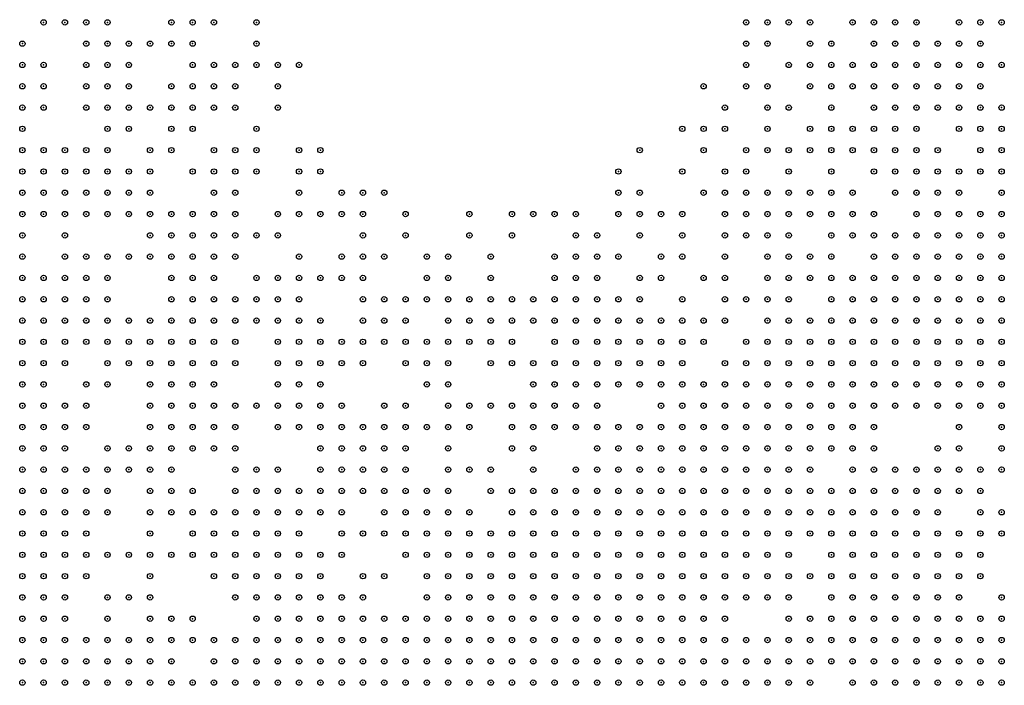
# Model space of a CAD drawing. Units: inches. Extents: x -1.51 to 1.51, y -0.88 to 0.88.
# Drawn here: x -1.41 to -1.32, y 0 to 0.07 of the extents above; entities that cross this region are included whole.
import ezdxf

# ---------------------------------------------------------------- set-up
doc = ezdxf.new("R2010")
doc.units = ezdxf.units.IN
doc.header["$MEASUREMENT"] = 0
doc.header["$PDMODE"] = 32
doc.header["$PDSIZE"] = 0.0005
for name, color, linetype in [('layer10', 10, 'Continuous'), ('layer100', 100, 'Continuous'), ('layer101', 101, 'Continuous'), ('layer102', 102, 'Continuous'), ('layer103', 103, 'Continuous'), ('layer104', 104, 'Continuous'), ('layer105', 105, 'Continuous'), ('layer106', 106, 'Continuous'), ('layer107', 107, 'Continuous'), ('layer108', 108, 'Continuous'), ('layer109', 109, 'Continuous'), ('layer11', 11, 'Continuous'), ('layer110', 110, 'Continuous'), ('layer111', 111, 'Continuous'), ('layer112', 112, 'Continuous'), ('layer113', 113, 'Continuous'), ('layer114', 114, 'Continuous'), ('layer115', 115, 'Continuous'), ('layer116', 116, 'Continuous'), ('layer117', 117, 'Continuous'), ('layer118', 118, 'Continuous'), ('layer119', 119, 'Continuous'), ('layer12', 12, 'Continuous'), ('layer120', 120, 'Continuous'), ('layer121', 121, 'Continuous'), ('layer122', 122, 'Continuous'), ('layer123', 123, 'Continuous'), ('layer124', 124, 'Continuous'), ('layer125', 125, 'Continuous'), ('layer126', 126, 'Continuous'), ('layer127', 127, 'Continuous'), ('layer128', 128, 'Continuous'), ('layer129', 129, 'Continuous'), ('layer13', 13, 'Continuous'), ('layer130', 130, 'Continuous'), ('layer131', 131, 'Continuous'), ('layer132', 132, 'Continuous'), ('layer133', 133, 'Continuous'), ('layer134', 134, 'Continuous'), ('layer135', 135, 'Continuous'), ('layer136', 136, 'Continuous'), ('layer137', 137, 'Continuous'), ('layer138', 138, 'Continuous'), ('layer139', 139, 'Continuous'), ('layer14', 14, 'Continuous'), ('layer140', 140, 'Continuous'), ('layer141', 141, 'Continuous'), ('layer142', 142, 'Continuous'), ('layer143', 143, 'Continuous'), ('layer144', 144, 'Continuous'), ('layer145', 145, 'Continuous'), ('layer146', 146, 'Continuous'), ('layer147', 147, 'Continuous'), ('layer148', 148, 'Continuous'), ('layer149', 149, 'Continuous'), ('layer15', 15, 'Continuous'), ('layer150', 150, 'Continuous'), ('layer151', 151, 'Continuous'), ('layer152', 152, 'Continuous'), ('layer153', 153, 'Continuous'), ('layer154', 154, 'Continuous'), ('layer155', 155, 'Continuous'), ('layer156', 156, 'Continuous'), ('layer157', 157, 'Continuous'), ('layer158', 158, 'Continuous'), ('layer159', 159, 'Continuous'), ('layer16', 16, 'Continuous'), ('layer160', 160, 'Continuous'), ('layer161', 161, 'Continuous'), ('layer162', 162, 'Continuous'), ('layer163', 163, 'Continuous'), ('layer164', 164, 'Continuous'), ('layer165', 165, 'Continuous'), ('layer166', 166, 'Continuous'), ('layer167', 167, 'Continuous'), ('layer168', 168, 'Continuous'), ('layer169', 169, 'Continuous'), ('layer17', 17, 'Continuous'), ('layer170', 170, 'Continuous'), ('layer171', 171, 'Continuous'), ('layer172', 172, 'Continuous'), ('layer173', 173, 'Continuous'), ('layer174', 174, 'Continuous'), ('layer175', 175, 'Continuous'), ('layer176', 176, 'Continuous'), ('layer177', 177, 'Continuous'), ('layer178', 178, 'Continuous'), ('layer179', 179, 'Continuous'), ('layer18', 18, 'Continuous'), ('layer180', 180, 'Continuous'), ('layer181', 181, 'Continuous'), ('layer182', 182, 'Continuous'), ('layer183', 183, 'Continuous'), ('layer184', 184, 'Continuous'), ('layer185', 185, 'Continuous'), ('layer186', 186, 'Continuous'), ('layer187', 187, 'Continuous'), ('layer188', 188, 'Continuous'), ('layer189', 189, 'Continuous'), ('layer19', 19, 'Continuous'), ('layer190', 190, 'Continuous'), ('layer191', 191, 'Continuous'), ('layer192', 192, 'Continuous'), ('layer193', 193, 'Continuous'), ('layer194', 194, 'Continuous'), ('layer195', 195, 'Continuous'), ('layer196', 196, 'Continuous'), ('layer197', 197, 'Continuous'), ('layer198', 198, 'Continuous'), ('layer199', 199, 'Continuous'), ('layer20', 20, 'Continuous'), ('layer21', 21, 'Continuous'), ('layer22', 22, 'Continuous'), ('layer23', 23, 'Continuous'), ('layer24', 24, 'Continuous'), ('layer25', 25, 'Continuous'), ('layer26', 26, 'Continuous'), ('layer27', 27, 'Continuous'), ('layer28', 28, 'Continuous'), ('layer29', 29, 'Continuous'), ('layer30', 30, 'Continuous'), ('layer31', 31, 'Continuous'), ('layer32', 32, 'Continuous'), ('layer33', 33, 'Continuous'), ('layer34', 34, 'Continuous'), ('layer35', 35, 'Continuous'), ('layer36', 36, 'Continuous'), ('layer37', 37, 'Continuous'), ('layer38', 38, 'Continuous'), ('layer39', 39, 'Continuous'), ('layer40', 40, 'Continuous'), ('layer41', 41, 'Continuous'), ('layer42', 42, 'Continuous'), ('layer43', 43, 'Continuous'), ('layer44', 44, 'Continuous'), ('layer45', 45, 'Continuous'), ('layer46', 46, 'Continuous'), ('layer47', 47, 'Continuous'), ('layer48', 48, 'Continuous'), ('layer49', 49, 'Continuous'), ('layer50', 50, 'Continuous'), ('layer51', 51, 'Continuous'), ('layer52', 52, 'Continuous'), ('layer53', 53, 'Continuous'), ('layer54', 54, 'Continuous'), ('layer55', 55, 'Continuous'), ('layer56', 56, 'Continuous'), ('layer57', 57, 'Continuous'), ('layer58', 58, 'Continuous'), ('layer59', 59, 'Continuous'), ('layer60', 60, 'Continuous'), ('layer61', 61, 'Continuous'), ('layer62', 62, 'Continuous'), ('layer63', 63, 'Continuous'), ('layer64', 64, 'Continuous'), ('layer65', 65, 'Continuous'), ('layer66', 66, 'Continuous'), ('layer67', 67, 'Continuous'), ('layer68', 68, 'Continuous'), ('layer69', 69, 'Continuous'), ('layer70', 70, 'Continuous'), ('layer71', 71, 'Continuous'), ('layer72', 72, 'Continuous'), ('layer73', 73, 'Continuous'), ('layer74', 74, 'Continuous'), ('layer75', 75, 'Continuous'), ('layer76', 76, 'Continuous'), ('layer77', 77, 'Continuous'), ('layer78', 78, 'Continuous'), ('layer79', 79, 'Continuous'), ('layer8', 8, 'Continuous'), ('layer80', 80, 'Continuous'), ('layer81', 81, 'Continuous'), ('layer82', 82, 'Continuous'), ('layer83', 83, 'Continuous'), ('layer84', 84, 'Continuous'), ('layer85', 85, 'Continuous'), ('layer86', 86, 'Continuous'), ('layer87', 87, 'Continuous'), ('layer88', 88, 'Continuous'), ('layer89', 89, 'Continuous'), ('layer9', 9, 'Continuous'), ('layer90', 90, 'Continuous'), ('layer91', 91, 'Continuous'), ('layer92', 92, 'Continuous'), ('layer93', 93, 'Continuous'), ('layer94', 94, 'Continuous'), ('layer95', 95, 'Continuous'), ('layer96', 96, 'Continuous'), ('layer97', 97, 'Continuous'), ('layer98', 98, 'Continuous'), ('layer99', 99, 'Continuous')]:
    doc.layers.add(name, color=color, linetype=linetype)

msp = doc.modelspace()

# ---------------------------------------------------------------- linework, layer by layer
at = {"layer": 'layer10', "color": 10}
for p in [(-1.3651, 0.014), (-1.3631, 0.014), (-1.3611, 0.014), (-1.3591, 0.014), (-1.3691, 0.012), (-1.3671, 0.012), (-1.3651, 0.012), (-1.3631, 0.012), (-1.3611, 0.012), (-1.3591, 0.012), (-1.3571, 0.012), (-1.4111, 0.01), (-1.3831, 0.01), (-1.3811, 0.01), (-1.3791, 0.01), (-1.3731, 0.01), (-1.3711, 0.01), (-1.3691, 0.01), (-1.3671, 0.01), (-1.3651, 0.01), (-1.3631, 0.01), (-1.3611, 0.01), (-1.3591, 0.01), (-1.3571, 0.01), (-1.3551, 0.01), (-1.4071, 0.008), (-1.4051, 0.008), (-1.4031, 0.008), (-1.4011, 0.008), (-1.3851, 0.008), (-1.3831, 0.008), (-1.3811, 0.008), (-1.3591, 0.008), (-1.3571, 0.008), (-1.3551, 0.008), (-1.3531, 0.008), (-1.3991, 0.006), (-1.3551, 0.006), (-1.3531, 0.006), (-1.3511, 0.006), (-1.3911, 0.004), (-1.3531, 0.004), (-1.3511, 0.004)]:
    msp.add_point(p, dxfattribs=at)
at = {"layer": 'layer100', "color": 100}
for p in [(-1.3211, 0.058), (-1.4091, 0.054), (-1.3311, 0.042), (-1.3591, 0.038), (-1.3871, 0.03), (-1.3331, 0.026), (-1.3711, 0.024), (-1.3711, 0.02), (-1.3391, 0.006)]:
    msp.add_point(p, dxfattribs=at)
at = {"layer": 'layer101', "color": 101}
for p in [(-1.4071, 0.048), (-1.3951, 0.036), (-1.4051, 0.032), (-1.3831, 0.032), (-1.3591, 0.028)]:
    msp.add_point(p, dxfattribs=at)
at = {"layer": 'layer102', "color": 102}
for p in [(-1.4011, 0.056), (-1.3971, 0.048), (-1.3251, 0.012)]:
    msp.add_point(p, dxfattribs=at)
at = {"layer": 'layer103', "color": 103}
for p in [(-1.3251, 0.064), (-1.3451, 0.046), (-1.3891, 0.04), (-1.3771, 0.036), (-1.3651, 0.034), (-1.3791, 0.022)]:
    msp.add_point(p, dxfattribs=at)
at = {"layer": 'layer104', "color": 104}
for p in [(-1.3211, 0.056), (-1.4111, 0.052), (-1.3411, 0.05), (-1.3511, 0.044), (-1.3731, 0.032), (-1.3791, 0.024), (-1.3391, 0.022), (-1.3371, 0.02), (-1.3351, 0.016), (-1.3371, 0.008)]:
    msp.add_point(p, dxfattribs=at)
at = {"layer": 'layer105', "color": 105}
for p in [(-1.4071, 0.066), (-1.3271, 0.058), (-1.3491, 0.044), (-1.3511, 0.042), (-1.3491, 0.04)]:
    msp.add_point(p, dxfattribs=at)
at = {"layer": 'layer106', "color": 106}
for p in [(-1.3311, 0.06), (-1.3371, 0.054)]:
    msp.add_point(p, dxfattribs=at)
at = {"layer": 'layer107', "color": 107}
for p in [(-1.3991, 0.058), (-1.3231, 0.056), (-1.4091, 0.05), (-1.3391, 0.044), (-1.3591, 0.036)]:
    msp.add_point(p, dxfattribs=at)
at = {"layer": 'layer108', "color": 108}
msp.add_point((-1.3871, 0.038), dxfattribs=at)
at = {"layer": 'layer109', "color": 109}
for p in [(-1.3971, 0.066), (-1.4051, 0.064), (-1.3271, 0.054), (-1.3531, 0.04), (-1.3991, 0.036), (-1.3851, 0.032), (-1.3331, 0.028), (-1.3371, 0.01)]:
    msp.add_point(p, dxfattribs=at)
at = {"layer": 'layer11', "color": 11}
for p in [(-1.3651, 0.016), (-1.3631, 0.016), (-1.3611, 0.016), (-1.3591, 0.016), (-1.3571, 0.016), (-1.3551, 0.016), (-1.3531, 0.016), (-1.3691, 0.014), (-1.3671, 0.014), (-1.3571, 0.014), (-1.3551, 0.014), (-1.3531, 0.014), (-1.3511, 0.014), (-1.3711, 0.012), (-1.3551, 0.012), (-1.3531, 0.012), (-1.3511, 0.012), (-1.3491, 0.012), (-1.4091, 0.01), (-1.3851, 0.01), (-1.3771, 0.01), (-1.3751, 0.01), (-1.3531, 0.01), (-1.3511, 0.01), (-1.3491, 0.01), (-1.3991, 0.008), (-1.3871, 0.008), (-1.3511, 0.008), (-1.3491, 0.008), (-1.3891, 0.006), (-1.3491, 0.006), (-1.3491, 0.004)]:
    msp.add_point(p, dxfattribs=at)
at = {"layer": 'layer110', "color": 110}
for p in [(-1.3311, 0.062), (-1.3371, 0.056), (-1.3351, 0.056), (-1.3651, 0.022), (-1.4051, 0.014)]:
    msp.add_point(p, dxfattribs=at)
at = {"layer": 'layer111', "color": 111}
for p in [(-1.3331, 0.062), (-1.3951, 0.048), (-1.3691, 0.02)]:
    msp.add_point(p, dxfattribs=at)
at = {"layer": 'layer112', "color": 112}
for p in [(-1.3971, 0.058), (-1.3971, 0.038), (-1.3631, 0.038), (-1.3751, 0.03), (-1.3311, 0.026), (-1.3931, 0.016)]:
    msp.add_point(p, dxfattribs=at)
at = {"layer": 'layer113', "color": 113}
for p in [(-1.3291, 0.062), (-1.4051, 0.05), (-1.3431, 0.05), (-1.3791, 0.038)]:
    msp.add_point(p, dxfattribs=at)
at = {"layer": 'layer114', "color": 114}
for p in [(-1.4031, 0.066), (-1.3971, 0.064), (-1.4051, 0.054), (-1.3871, 0.042), (-1.3791, 0.018), (-1.3271, 0.018), (-1.3251, 0.018), (-1.3251, 0.014)]:
    msp.add_point(p, dxfattribs=at)
at = {"layer": 'layer115', "color": 115}
for p in [(-1.3951, 0.066), (-1.3191, 0.066), (-1.3311, 0.064), (-1.3971, 0.056), (-1.3931, 0.048), (-1.3331, 0.046)]:
    msp.add_point(p, dxfattribs=at)
at = {"layer": 'layer116', "color": 116}
for p in [(-1.3951, 0.058), (-1.3251, 0.058), (-1.3391, 0.05)]:
    msp.add_point(p, dxfattribs=at)
at = {"layer": 'layer117', "color": 117}
for p in [(-1.3211, 0.066), (-1.4031, 0.058), (-1.3591, 0.04), (-1.3711, 0.038), (-1.3871, 0.024), (-1.3951, 0.016), (-1.3271, 0.016)]:
    msp.add_point(p, dxfattribs=at)
at = {"layer": 'layer118', "color": 118}
for p in [(-1.3931, 0.05), (-1.3851, 0.042), (-1.3911, 0.036)]:
    msp.add_point(p, dxfattribs=at)
at = {"layer": 'layer119', "color": 119}
for p in [(-1.4031, 0.056), (-1.3911, 0.048), (-1.3251, 0.046)]:
    msp.add_point(p, dxfattribs=at)
at = {"layer": 'layer12', "color": 12}
for p in [(-1.3591, 0.02), (-1.3571, 0.02), (-1.3551, 0.02), (-1.3531, 0.02), (-1.3611, 0.018), (-1.3591, 0.018), (-1.3571, 0.018), (-1.3551, 0.018), (-1.3531, 0.018), (-1.3511, 0.018), (-1.3691, 0.016), (-1.3671, 0.016), (-1.3511, 0.016), (-1.3491, 0.016), (-1.3711, 0.014), (-1.3491, 0.014), (-1.3811, 0.012), (-1.3791, 0.012), (-1.3731, 0.012), (-1.3471, 0.012), (-1.3871, 0.01), (-1.3471, 0.01), (-1.3471, 0.008), (-1.3471, 0.006), (-1.3951, 0.004), (-1.3471, 0.004)]:
    msp.add_point(p, dxfattribs=at)
at = {"layer": 'layer120', "color": 120}
for p in [(-1.3911, 0.05), (-1.3991, 0.046), (-1.3931, 0.046), (-1.3851, 0.044), (-1.3791, 0.04), (-1.3771, 0.04), (-1.4111, 0.02), (-1.3271, 0.02)]:
    msp.add_point(p, dxfattribs=at)
at = {"layer": 'layer121', "color": 121}
for p in [(-1.3951, 0.056), (-1.3491, 0.046)]:
    msp.add_point(p, dxfattribs=at)
at = {"layer": 'layer122', "color": 122}
for p in [(-1.3911, 0.046), (-1.3231, 0.046)]:
    msp.add_point(p, dxfattribs=at)
at = {"layer": 'layer123', "color": 123}
for p in [(-1.3391, 0.054), (-1.4071, 0.05), (-1.3991, 0.044), (-1.3831, 0.042), (-1.3851, 0.04), (-1.3711, 0.04), (-1.3651, 0.04)]:
    msp.add_point(p, dxfattribs=at)
at = {"layer": 'layer124', "color": 124}
for p in [(-1.3591, 0.042), (-1.3551, 0.028), (-1.3811, 0.024)]:
    msp.add_point(p, dxfattribs=at)
at = {"layer": 'layer125', "color": 125}
for p in [(-1.4051, 0.058), (-1.3691, 0.04), (-1.3771, 0.038), (-1.3811, 0.018)]:
    msp.add_point(p, dxfattribs=at)
at = {"layer": 'layer126', "color": 126}
for p in [(-1.3631, 0.04), (-1.3891, 0.038), (-1.3391, 0.016)]:
    msp.add_point(p, dxfattribs=at)
at = {"layer": 'layer127', "color": 127}
for p in [(-1.3451, 0.05), (-1.3691, 0.038), (-1.3671, 0.034), (-1.3991, 0.01)]:
    msp.add_point(p, dxfattribs=at)
at = {"layer": 'layer128', "color": 128}
for p in [(-1.3951, 0.062), (-1.3951, 0.06), (-1.3751, 0.04), (-1.3951, 0.038), (-1.4031, 0.032)]:
    msp.add_point(p, dxfattribs=at)
at = {"layer": 'layer129', "color": 129}
for p in [(-1.3411, 0.054), (-1.4111, 0.038), (-1.3651, 0.03), (-1.3311, 0.028), (-1.3211, 0.014)]:
    msp.add_point(p, dxfattribs=at)
at = {"layer": 'layer13', "color": 13}
for p in [(-1.3571, 0.022), (-1.3551, 0.022), (-1.3531, 0.022), (-1.3511, 0.022), (-1.3491, 0.022), (-1.3611, 0.02), (-1.3511, 0.02), (-1.3491, 0.02), (-1.3471, 0.02), (-1.3631, 0.018), (-1.3491, 0.018), (-1.3471, 0.018), (-1.3451, 0.018), (-1.3711, 0.016), (-1.3471, 0.016), (-1.3451, 0.016), (-1.3471, 0.014), (-1.4111, 0.012), (-1.3851, 0.012), (-1.4071, 0.01), (-1.3891, 0.008), (-1.3451, 0.006)]:
    msp.add_point(p, dxfattribs=at)
at = {"layer": 'layer130', "color": 130}
for p in [(-1.3931, 0.052), (-1.3491, 0.048), (-1.3951, 0.046), (-1.3791, 0.042), (-1.3991, 0.03), (-1.3671, 0.03), (-1.4011, 0.026), (-1.3771, 0.026)]:
    msp.add_point(p, dxfattribs=at)
at = {"layer": 'layer131', "color": 131}
msp.add_point((-1.3571, 0.042), dxfattribs=at)
at = {"layer": 'layer132', "color": 132}
for p in [(-1.3311, 0.056), (-1.3931, 0.054), (-1.3991, 0.05), (-1.3971, 0.016)]:
    msp.add_point(p, dxfattribs=at)
at = {"layer": 'layer133', "color": 133}
for p in [(-1.3371, 0.06), (-1.3411, 0.048), (-1.3531, 0.036)]:
    msp.add_point(p, dxfattribs=at)
at = {"layer": 'layer134', "color": 134}
msp.add_point((-1.3451, 0.052), dxfattribs=at)
at = {"layer": 'layer135', "color": 135}
for p in [(-1.3331, 0.066), (-1.3411, 0.056), (-1.3531, 0.046), (-1.3391, 0.046), (-1.4091, 0.032), (-1.3591, 0.032)]:
    msp.add_point(p, dxfattribs=at)
at = {"layer": 'layer136', "color": 136}
for p in [(-1.3871, 0.04), (-1.3791, 0.036), (-1.3811, 0.034)]:
    msp.add_point(p, dxfattribs=at)
at = {"layer": 'layer137', "color": 137}
for p in [(-1.3291, 0.066), (-1.3511, 0.048), (-1.3531, 0.042), (-1.3711, 0.036), (-1.3231, 0.018), (-1.3351, 0.006)]:
    msp.add_point(p, dxfattribs=at)
at = {"layer": 'layer138', "color": 138}
for p in [(-1.3931, 0.062), (-1.3371, 0.062), (-1.3971, 0.046)]:
    msp.add_point(p, dxfattribs=at)
at = {"layer": 'layer139', "color": 139}
for p in [(-1.3951, 0.064), (-1.3351, 0.054), (-1.3571, 0.044)]:
    msp.add_point(p, dxfattribs=at)
at = {"layer": 'layer14', "color": 14}
for p in [(-1.3511, 0.026), (-1.3531, 0.024), (-1.3511, 0.024), (-1.3491, 0.024), (-1.3471, 0.024), (-1.3611, 0.022), (-1.3591, 0.022), (-1.3471, 0.022), (-1.3451, 0.022), (-1.3451, 0.02), (-1.3671, 0.018), (-1.3451, 0.014), (-1.3871, 0.012), (-1.3451, 0.012), (-1.4031, 0.01), (-1.3451, 0.008), (-1.3971, 0.006)]:
    msp.add_point(p, dxfattribs=at)
at = {"layer": 'layer140', "color": 140}
for p in [(-1.3391, 0.052), (-1.3871, 0.048), (-1.3451, 0.048), (-1.3971, 0.036), (-1.3851, 0.028), (-1.3431, 0.006), (-1.3411, 0.006)]:
    msp.add_point(p, dxfattribs=at)
at = {"layer": 'layer141', "color": 141}
for p in [(-1.3811, 0.044), (-1.3731, 0.04), (-1.3871, 0.036)]:
    msp.add_point(p, dxfattribs=at)
at = {"layer": 'layer142', "color": 142}
for p in [(-1.3931, 0.066), (-1.3911, 0.054), (-1.3331, 0.05), (-1.3271, 0.046), (-1.3351, 0.044), (-1.3651, 0.038), (-1.3491, 0.038), (-1.3971, 0.034)]:
    msp.add_point(p, dxfattribs=at)
at = {"layer": 'layer143', "color": 143}
for p in [(-1.3391, 0.062), (-1.3191, 0.062), (-1.3931, 0.06), (-1.3331, 0.056), (-1.3951, 0.052), (-1.3571, 0.032)]:
    msp.add_point(p, dxfattribs=at)
at = {"layer": 'layer144', "color": 144}
msp.add_point((-1.3431, 0.048), dxfattribs=at)
at = {"layer": 'layer145', "color": 145}
for p in [(-1.3911, 0.062), (-1.3891, 0.054), (-1.3211, 0.054), (-1.3851, 0.048), (-1.3491, 0.032), (-1.3951, 0.01)]:
    msp.add_point(p, dxfattribs=at)
at = {"layer": 'layer146', "color": 146}
for p in [(-1.3271, 0.062), (-1.3751, 0.038)]:
    msp.add_point(p, dxfattribs=at)
at = {"layer": 'layer147', "color": 147}
for p in [(-1.3991, 0.064), (-1.3351, 0.062), (-1.3371, 0.014)]:
    msp.add_point(p, dxfattribs=at)
at = {"layer": 'layer148', "color": 148}
for p in [(-1.3851, 0.05), (-1.3271, 0.05), (-1.3311, 0.046), (-1.3791, 0.044), (-1.4031, 0.04)]:
    msp.add_point(p, dxfattribs=at)
at = {"layer": 'layer149', "color": 149}
for p in [(-1.3351, 0.058), (-1.3911, 0.052), (-1.3791, 0.046), (-1.3911, 0.044), (-1.3731, 0.044), (-1.3911, 0.034), (-1.3371, 0.004)]:
    msp.add_point(p, dxfattribs=at)
at = {"layer": 'layer15', "color": 15}
for p in [(-1.3531, 0.026), (-1.3491, 0.026), (-1.3471, 0.026), (-1.3451, 0.026), (-1.3551, 0.024), (-1.3451, 0.024), (-1.3431, 0.024), (-1.3431, 0.022), (-1.3431, 0.02), (-1.3691, 0.018), (-1.3431, 0.018), (-1.3731, 0.016), (-1.3731, 0.014), (-1.3431, 0.014), (-1.3891, 0.01), (-1.3451, 0.004)]:
    msp.add_point(p, dxfattribs=at)
at = {"layer": 'layer150', "color": 150}
for p in [(-1.3351, 0.06), (-1.3931, 0.044)]:
    msp.add_point(p, dxfattribs=at)
at = {"layer": 'layer151', "color": 151}
for p in [(-1.3411, 0.058), (-1.3671, 0.044), (-1.3671, 0.04), (-1.3711, 0.034)]:
    msp.add_point(p, dxfattribs=at)
at = {"layer": 'layer152', "color": 152}
for p in [(-1.3371, 0.064), (-1.3891, 0.052), (-1.3531, 0.048), (-1.3791, 0.034), (-1.3831, 0.014)]:
    msp.add_point(p, dxfattribs=at)
at = {"layer": 'layer153', "color": 153}
for p in [(-1.3831, 0.048), (-1.3571, 0.046), (-1.3251, 0.026), (-1.3751, 0.016)]:
    msp.add_point(p, dxfattribs=at)
at = {"layer": 'layer154', "color": 154}
for p in [(-1.3891, 0.046), (-1.4071, 0.016)]:
    msp.add_point(p, dxfattribs=at)
at = {"layer": 'layer155', "color": 155}
for p in [(-1.3471, 0.05), (-1.3671, 0.038)]:
    msp.add_point(p, dxfattribs=at)
at = {"layer": 'layer156', "color": 156}
for p in [(-1.3431, 0.054), (-1.3431, 0.052), (-1.3711, 0.044), (-1.3611, 0.044)]:
    msp.add_point(p, dxfattribs=at)
at = {"layer": 'layer157', "color": 157}
for p in [(-1.3771, 0.018), (-1.3231, 0.012)]:
    msp.add_point(p, dxfattribs=at)
at = {"layer": 'layer158', "color": 158}
for p in [(-1.3491, 0.052), (-1.3571, 0.024), (-1.3191, 0.024)]:
    msp.add_point(p, dxfattribs=at)
at = {"layer": 'layer159', "color": 159}
for p in [(-1.3311, 0.058), (-1.3571, 0.038)]:
    msp.add_point(p, dxfattribs=at)
at = {"layer": 'layer16', "color": 16}
for p in [(-1.3451, 0.03), (-1.3491, 0.028), (-1.3471, 0.028), (-1.3451, 0.028), (-1.3431, 0.028), (-1.3551, 0.026), (-1.3431, 0.026), (-1.3411, 0.026), (-1.3411, 0.024), (-1.3411, 0.022), (-1.3431, 0.016), (-1.3891, 0.012)]:
    msp.add_point(p, dxfattribs=at)
at = {"layer": 'layer160', "color": 160}
msp.add_point((-1.3751, 0.028), dxfattribs=at)
at = {"layer": 'layer161', "color": 161}
for p in [(-1.3451, 0.056), (-1.3531, 0.05), (-1.3611, 0.042)]:
    msp.add_point(p, dxfattribs=at)
at = {"layer": 'layer162', "color": 162}
for p in [(-1.3591, 0.044), (-1.3731, 0.036)]:
    msp.add_point(p, dxfattribs=at)
at = {"layer": 'layer163', "color": 163}
for p in [(-1.3391, 0.066), (-1.4071, 0.054), (-1.3351, 0.042)]:
    msp.add_point(p, dxfattribs=at)
at = {"layer": 'layer164', "color": 164}
for p in [(-1.3391, 0.058), (-1.4031, 0.034)]:
    msp.add_point(p, dxfattribs=at)
at = {"layer": 'layer165', "color": 165}
for p in [(-1.3431, 0.06), (-1.3811, 0.042), (-1.3651, 0.02), (-1.3931, 0.014)]:
    msp.add_point(p, dxfattribs=at)
at = {"layer": 'layer166', "color": 166}
for p in [(-1.4111, 0.046), (-1.3931, 0.02)]:
    msp.add_point(p, dxfattribs=at)
at = {"layer": 'layer167', "color": 167}
for p in [(-1.3411, 0.066), (-1.3891, 0.064), (-1.3391, 0.01)]:
    msp.add_point(p, dxfattribs=at)
at = {"layer": 'layer168', "color": 168}
msp.add_point((-1.3471, 0.056), dxfattribs=at)
at = {"layer": 'layer169', "color": 169}
for p in [(-1.3931, 0.058), (-1.3911, 0.026)]:
    msp.add_point(p, dxfattribs=at)
at = {"layer": 'layer17', "color": 17}
for p in [(-1.3471, 0.03), (-1.3431, 0.03), (-1.3411, 0.03), (-1.3411, 0.028), (-1.3391, 0.028), (-1.3391, 0.026), (-1.3391, 0.024), (-1.3631, 0.022), (-1.3631, 0.02), (-1.3411, 0.02), (-1.3651, 0.018)]:
    msp.add_point(p, dxfattribs=at)
at = {"layer": 'layer170', "color": 170}
for p in [(-1.3971, 0.06), (-1.3611, 0.04)]:
    msp.add_point(p, dxfattribs=at)
at = {"layer": 'layer171', "color": 171}
for p in [(-1.3871, 0.058), (-1.3851, 0.054), (-1.3391, 0.042)]:
    msp.add_point(p, dxfattribs=at)
at = {"layer": 'layer172', "color": 172}
for p in [(-1.3451, 0.058), (-1.3931, 0.036), (-1.3431, 0.004)]:
    msp.add_point(p, dxfattribs=at)
at = {"layer": 'layer173', "color": 173}
for p in [(-1.3911, 0.06), (-1.3291, 0.06), (-1.3671, 0.042), (-1.3991, 0.032)]:
    msp.add_point(p, dxfattribs=at)
at = {"layer": 'layer174', "color": 174}
for p in [(-1.3811, 0.05), (-1.3651, 0.046), (-1.3291, 0.046)]:
    msp.add_point(p, dxfattribs=at)
at = {"layer": 'layer175', "color": 175}
for p in [(-1.3731, 0.042), (-1.3491, 0.036), (-1.3831, 0.02)]:
    msp.add_point(p, dxfattribs=at)
at = {"layer": 'layer176', "color": 176}
msp.add_point((-1.3891, 0.062), dxfattribs=at)
at = {"layer": 'layer177', "color": 177}
for p in [(-1.4111, 0.05), (-1.3791, 0.05), (-1.3751, 0.048), (-1.3511, 0.03)]:
    msp.add_point(p, dxfattribs=at)
at = {"layer": 'layer178', "color": 178}
for p in [(-1.4011, 0.06), (-1.3871, 0.06), (-1.3911, 0.058), (-1.3591, 0.046), (-1.3351, 0.02)]:
    msp.add_point(p, dxfattribs=at)
at = {"layer": 'layer179', "color": 179}
for p in [(-1.3971, 0.054), (-1.3851, 0.052), (-1.3791, 0.048), (-1.4111, 0.014)]:
    msp.add_point(p, dxfattribs=at)
at = {"layer": 'layer18', "color": 18}
for p in [(-1.3431, 0.032), (-1.3411, 0.032), (-1.3391, 0.032), (-1.3491, 0.03), (-1.3391, 0.03), (-1.3371, 0.03), (-1.3531, 0.028), (-1.3371, 0.028), (-1.3591, 0.024), (-1.3431, 0.012)]:
    msp.add_point(p, dxfattribs=at)
at = {"layer": 'layer180', "color": 180}
for p in [(-1.3371, 0.066), (-1.3351, 0.064), (-1.3831, 0.054), (-1.3871, 0.046), (-1.3691, 0.046), (-1.3771, 0.044)]:
    msp.add_point(p, dxfattribs=at)
at = {"layer": 'layer181', "color": 181}
for p in [(-1.3291, 0.058), (-1.3831, 0.052), (-1.3831, 0.03)]:
    msp.add_point(p, dxfattribs=at)
at = {"layer": 'layer182', "color": 182}
msp.add_point((-1.3651, 0.048), dxfattribs=at)
at = {"layer": 'layer183', "color": 183}
msp.add_point((-1.3251, 0.048), dxfattribs=at)
at = {"layer": 'layer184', "color": 184}
for p in [(-1.3431, 0.064), (-1.4011, 0.058), (-1.3891, 0.056)]:
    msp.add_point(p, dxfattribs=at)
at = {"layer": 'layer185', "color": 185}
for p in [(-1.3291, 0.052), (-1.3691, 0.048), (-1.3971, 0.044)]:
    msp.add_point(p, dxfattribs=at)
at = {"layer": 'layer186', "color": 186}
for p in [(-1.3311, 0.066), (-1.3611, 0.048), (-1.3591, 0.048), (-1.3711, 0.042), (-1.3391, 0.014)]:
    msp.add_point(p, dxfattribs=at)
at = {"layer": 'layer187', "color": 187}
msp.add_point((-1.3491, 0.056), dxfattribs=at)
at = {"layer": 'layer188', "color": 188}
for p in [(-1.3411, 0.064), (-1.3271, 0.056), (-1.3471, 0.054), (-1.3551, 0.05), (-1.3631, 0.048), (-1.3551, 0.048), (-1.4011, 0.044), (-1.3571, 0.04), (-1.3491, 0.034)]:
    msp.add_point(p, dxfattribs=at)
at = {"layer": 'layer189', "color": 189}
for p in [(-1.3871, 0.062), (-1.3691, 0.036), (-1.3411, 0.016)]:
    msp.add_point(p, dxfattribs=at)
at = {"layer": 'layer19', "color": 19}
for p in [(-1.3431, 0.034), (-1.3411, 0.034), (-1.3391, 0.034), (-1.3371, 0.034), (-1.3451, 0.032), (-1.3371, 0.032), (-1.3351, 0.032), (-1.3351, 0.03), (-1.3351, 0.028), (-1.3371, 0.026), (-1.3711, 0.018), (-1.3411, 0.018), (-1.3431, 0.008)]:
    msp.add_point(p, dxfattribs=at)
at = {"layer": 'layer190', "color": 190}
for p in [(-1.3271, 0.064), (-1.3411, 0.06), (-1.3911, 0.012)]:
    msp.add_point(p, dxfattribs=at)
at = {"layer": 'layer191', "color": 191}
for p in [(-1.3471, 0.06), (-1.3531, 0.054), (-1.3271, 0.048)]:
    msp.add_point(p, dxfattribs=at)
at = {"layer": 'layer192', "color": 192}
for p in [(-1.3431, 0.046), (-1.3671, 0.022)]:
    msp.add_point(p, dxfattribs=at)
at = {"layer": 'layer193', "color": 193}
for p in [(-1.3431, 0.062), (-1.3771, 0.05), (-1.3611, 0.03), (-1.4031, 0.026)]:
    msp.add_point(p, dxfattribs=at)
at = {"layer": 'layer194', "color": 194}
msp.add_point((-1.3891, 0.042), dxfattribs=at)
at = {"layer": 'layer195', "color": 195}
for p in [(-1.3891, 0.066), (-1.3551, 0.044), (-1.3911, 0.038)]:
    msp.add_point(p, dxfattribs=at)
at = {"layer": 'layer196', "color": 196}
for p in [(-1.3431, 0.066), (-1.3991, 0.054), (-1.3551, 0.052), (-1.3311, 0.044), (-1.3751, 0.026)]:
    msp.add_point(p, dxfattribs=at)
at = {"layer": 'layer197', "color": 197}
for p in [(-1.3291, 0.064), (-1.3331, 0.06), (-1.3811, 0.048)]:
    msp.add_point(p, dxfattribs=at)
at = {"layer": 'layer198', "color": 198}
for p in [(-1.3271, 0.066), (-1.3851, 0.062), (-1.4031, 0.036)]:
    msp.add_point(p, dxfattribs=at)
at = {"layer": 'layer199', "color": 199}
for p in [(-1.3751, 0.046), (-1.3531, 0.038)]:
    msp.add_point(p, dxfattribs=at)
at = {"layer": 'layer20', "color": 20}
for p in [(-1.3391, 0.036), (-1.3371, 0.036), (-1.3351, 0.036), (-1.3351, 0.034), (-1.3331, 0.034), (-1.3331, 0.032)]:
    msp.add_point(p, dxfattribs=at)
at = {"layer": 'layer21', "color": 21}
for p in [(-1.3331, 0.036), (-1.3451, 0.034), (-1.3311, 0.034), (-1.3311, 0.032), (-1.3331, 0.03), (-1.3371, 0.024)]:
    msp.add_point(p, dxfattribs=at)
at = {"layer": 'layer22', "color": 22}
for p in [(-1.3351, 0.038), (-1.3331, 0.038), (-1.3311, 0.038), (-1.3291, 0.038), (-1.3311, 0.036), (-1.3291, 0.036), (-1.3291, 0.034), (-1.3291, 0.032), (-1.3311, 0.03), (-1.3511, 0.028), (-1.3351, 0.026), (-1.3891, 0.014)]:
    msp.add_point(p, dxfattribs=at)
at = {"layer": 'layer23', "color": 23}
for p in [(-1.3331, 0.04), (-1.3311, 0.04), (-1.3291, 0.04), (-1.3391, 0.038), (-1.3371, 0.038), (-1.3271, 0.038), (-1.3271, 0.036), (-1.3251, 0.036), (-1.3271, 0.034), (-1.3251, 0.034), (-1.3271, 0.032)]:
    msp.add_point(p, dxfattribs=at)
at = {"layer": 'layer24', "color": 24}
for p in [(-1.3271, 0.042), (-1.3351, 0.04), (-1.3271, 0.04), (-1.3251, 0.04), (-1.3231, 0.04), (-1.3251, 0.038), (-1.3231, 0.038), (-1.3231, 0.036), (-1.3231, 0.034), (-1.3251, 0.032), (-1.3391, 0.02), (-1.3451, 0.01)]:
    msp.add_point(p, dxfattribs=at)
at = {"layer": 'layer25', "color": 25}
for p in [(-1.3291, 0.042), (-1.3251, 0.042), (-1.3231, 0.042), (-1.3211, 0.04), (-1.3191, 0.04), (-1.3211, 0.038), (-1.3191, 0.038), (-1.3411, 0.036), (-1.3211, 0.036), (-1.3191, 0.036), (-1.3211, 0.034), (-1.3191, 0.034), (-1.3231, 0.032), (-1.3211, 0.032), (-1.3291, 0.03), (-1.3271, 0.03)]:
    msp.add_point(p, dxfattribs=at)
at = {"layer": 'layer26', "color": 26}
for p in [(-1.3271, 0.044), (-1.3191, 0.044), (-1.3211, 0.042), (-1.3191, 0.042), (-1.3431, 0.036), (-1.3191, 0.032), (-1.3751, 0.018)]:
    msp.add_point(p, dxfattribs=at)
at = {"layer": 'layer27', "color": 27}
for p in [(-1.3291, 0.044), (-1.3231, 0.044), (-1.3211, 0.044), (-1.3331, 0.042), (-1.3411, 0.038), (-1.3231, 0.03)]:
    msp.add_point(p, dxfattribs=at)
at = {"layer": 'layer28', "color": 28}
for p in [(-1.3211, 0.046), (-1.3191, 0.046), (-1.3251, 0.044), (-1.3191, 0.03), (-1.3911, 0.016)]:
    msp.add_point(p, dxfattribs=at)
at = {"layer": 'layer29', "color": 29}
msp.add_point((-1.3211, 0.03), dxfattribs=at)
at = {"layer": 'layer30', "color": 30}
for p in [(-1.3191, 0.048), (-1.3771, 0.014)]:
    msp.add_point(p, dxfattribs=at)
at = {"layer": 'layer31', "color": 31}
for p in [(-1.3211, 0.048), (-1.3931, 0.006)]:
    msp.add_point(p, dxfattribs=at)
at = {"layer": 'layer32', "color": 32}
for p in [(-1.4111, 0.024), (-1.4111, 0.022), (-1.3911, 0.018)]:
    msp.add_point(p, dxfattribs=at)
at = {"layer": 'layer33', "color": 33}
for p in [(-1.3191, 0.028), (-1.4111, 0.026), (-1.4091, 0.026), (-1.4091, 0.024), (-1.4091, 0.022)]:
    msp.add_point(p, dxfattribs=at)
at = {"layer": 'layer34', "color": 34}
for p in [(-1.3231, 0.048), (-1.4071, 0.026), (-1.4071, 0.024), (-1.4071, 0.022), (-1.3751, 0.02), (-1.3891, 0.018), (-1.3951, 0.008), (-1.3191, 0.004)]:
    msp.add_point(p, dxfattribs=at)
at = {"layer": 'layer35', "color": 35}
for p in [(-1.4111, 0.028), (-1.4091, 0.028), (-1.4051, 0.022), (-1.4091, 0.02), (-1.4071, 0.02), (-1.3911, 0.02), (-1.3891, 0.02), (-1.4031, 0.012), (-1.3191, 0.01), (-1.3211, 0.008), (-1.3191, 0.008), (-1.3211, 0.006), (-1.3191, 0.006), (-1.3211, 0.004)]:
    msp.add_point(p, dxfattribs=at)
at = {"layer": 'layer36', "color": 36}
for p in [(-1.4071, 0.028), (-1.4051, 0.024), (-1.4051, 0.02), (-1.3871, 0.02), (-1.3231, 0.008), (-1.3251, 0.006), (-1.3231, 0.006), (-1.3251, 0.004), (-1.3231, 0.004)]:
    msp.add_point(p, dxfattribs=at)
at = {"layer": 'layer37', "color": 37}
for p in [(-1.4111, 0.03), (-1.4091, 0.03), (-1.4031, 0.022), (-1.3891, 0.022), (-1.3751, 0.022), (-1.4091, 0.018), (-1.4071, 0.018), (-1.3871, 0.018), (-1.3251, 0.01), (-1.3231, 0.01), (-1.3211, 0.01), (-1.3411, 0.008), (-1.3271, 0.008), (-1.3251, 0.008), (-1.3271, 0.006), (-1.3271, 0.004)]:
    msp.add_point(p, dxfattribs=at)
at = {"layer": 'layer38', "color": 38}
for p in [(-1.3911, 0.022), (-1.3851, 0.02), (-1.3271, 0.01), (-1.3291, 0.008), (-1.3311, 0.006), (-1.3291, 0.006), (-1.3311, 0.004), (-1.3291, 0.004)]:
    msp.add_point(p, dxfattribs=at)
at = {"layer": 'layer39', "color": 39}
for p in [(-1.3651, 0.026), (-1.4031, 0.024), (-1.3731, 0.022), (-1.4031, 0.02), (-1.4051, 0.018), (-1.3851, 0.018), (-1.4091, 0.016), (-1.3291, 0.012), (-1.3271, 0.012), (-1.3191, 0.012), (-1.3311, 0.01), (-1.3291, 0.01), (-1.3311, 0.008)]:
    msp.add_point(p, dxfattribs=at)
at = {"layer": 'layer40', "color": 40}
for p in [(-1.4051, 0.028), (-1.3751, 0.024), (-1.3871, 0.016), (-1.3331, 0.012), (-1.3311, 0.012), (-1.3331, 0.01), (-1.3331, 0.008), (-1.3331, 0.004)]:
    msp.add_point(p, dxfattribs=at)
at = {"layer": 'layer41', "color": 41}
for p in [(-1.3771, 0.024), (-1.3731, 0.02), (-1.3311, 0.014), (-1.3291, 0.014), (-1.3911, 0.008), (-1.3331, 0.006)]:
    msp.add_point(p, dxfattribs=at)
at = {"layer": 'layer42', "color": 42}
for p in [(-1.4011, 0.024), (-1.3891, 0.024), (-1.3851, 0.016), (-1.3331, 0.016), (-1.3311, 0.016), (-1.3331, 0.014), (-1.3351, 0.01)]:
    msp.add_point(p, dxfattribs=at)
at = {"layer": 'layer43', "color": 43}
for p in [(-1.3471, 0.036), (-1.4111, 0.032), (-1.3591, 0.03), (-1.3571, 0.03), (-1.3631, 0.026), (-1.4111, 0.016), (-1.3291, 0.016), (-1.3351, 0.008)]:
    msp.add_point(p, dxfattribs=at)
at = {"layer": 'layer44', "color": 44}
for p in [(-1.3531, 0.032), (-1.3911, 0.024), (-1.3331, 0.018), (-1.3311, 0.018), (-1.3351, 0.014)]:
    msp.add_point(p, dxfattribs=at)
at = {"layer": 'layer45', "color": 45}
for p in [(-1.3531, 0.034), (-1.4071, 0.03), (-1.3311, 0.02), (-1.3291, 0.018)]:
    msp.add_point(p, dxfattribs=at)
at = {"layer": 'layer46', "color": 46}
for p in [(-1.3511, 0.034), (-1.3631, 0.024), (-1.3871, 0.022), (-1.3291, 0.02), (-1.3411, 0.014)]:
    msp.add_point(p, dxfattribs=at)
at = {"layer": 'layer47', "color": 47}
for p in [(-1.3831, 0.022), (-1.3331, 0.02), (-1.4051, 0.016), (-1.3851, 0.014), (-1.4091, 0.012), (-1.3351, 0.012)]:
    msp.add_point(p, dxfattribs=at)
at = {"layer": 'layer48', "color": 48}
for p in [(-1.3431, 0.04), (-1.3631, 0.028), (-1.3311, 0.022), (-1.3291, 0.022), (-1.3351, 0.018), (-1.4011, 0.012), (-1.3911, 0.006)]:
    msp.add_point(p, dxfattribs=at)
at = {"layer": 'layer49', "color": 49}
for p in [(-1.3271, 0.022), (-1.3271, 0.014)]:
    msp.add_point(p, dxfattribs=at)
at = {"layer": 'layer50', "color": 50}
for p in [(-1.3251, 0.05), (-1.3371, 0.044), (-1.3411, 0.04), (-1.3511, 0.032), (-1.3991, 0.026), (-1.3271, 0.024), (-1.3771, 0.02)]:
    msp.add_point(p, dxfattribs=at)
at = {"layer": 'layer51', "color": 51}
for p in [(-1.3291, 0.024), (-1.4031, 0.016), (-1.3791, 0.014)]:
    msp.add_point(p, dxfattribs=at)
at = {"layer": 'layer52', "color": 52}
for p in [(-1.3651, 0.028), (-1.3251, 0.024), (-1.3951, 0.022), (-1.3251, 0.022)]:
    msp.add_point(p, dxfattribs=at)
at = {"layer": 'layer53', "color": 53}
for p in [(-1.3251, 0.052), (-1.3311, 0.048), (-1.3831, 0.024)]:
    msp.add_point(p, dxfattribs=at)
at = {"layer": 'layer54', "color": 54}
for p in [(-1.3571, 0.028), (-1.3231, 0.024), (-1.3231, 0.022)]:
    msp.add_point(p, dxfattribs=at)
at = {"layer": 'layer55', "color": 55}
for p in [(-1.3231, 0.052), (-1.3331, 0.048), (-1.3971, 0.026), (-1.3711, 0.026), (-1.3931, 0.004)]:
    msp.add_point(p, dxfattribs=at)
at = {"layer": 'layer56', "color": 56}
for p in [(-1.3971, 0.028), (-1.3191, 0.026), (-1.3211, 0.022)]:
    msp.add_point(p, dxfattribs=at)
at = {"layer": 'layer57', "color": 57}
for p in [(-1.4111, 0.042), (-1.4111, 0.04), (-1.3331, 0.022)]:
    msp.add_point(p, dxfattribs=at)
at = {"layer": 'layer58', "color": 58}
for p in [(-1.4111, 0.062), (-1.4111, 0.06), (-1.3191, 0.05), (-1.3211, 0.02), (-1.3891, 0.016)]:
    msp.add_point(p, dxfattribs=at)
at = {"layer": 'layer59', "color": 59}
for p in [(-1.4111, 0.058), (-1.3271, 0.052), (-1.4091, 0.042), (-1.3411, 0.042), (-1.4091, 0.04), (-1.3991, 0.024)]:
    msp.add_point(p, dxfattribs=at)
at = {"layer": 'layer60', "color": 60}
for p in [(-1.4091, 0.06), (-1.3251, 0.054), (-1.4071, 0.042), (-1.4071, 0.04), (-1.3971, 0.03), (-1.3951, 0.03), (-1.3231, 0.028), (-1.3211, 0.024), (-1.3211, 0.018), (-1.3831, 0.012)]:
    msp.add_point(p, dxfattribs=at)
at = {"layer": 'layer61', "color": 61}
for p in [(-1.4111, 0.064), (-1.4091, 0.062), (-1.4091, 0.038), (-1.4071, 0.038), (-1.3511, 0.036), (-1.3631, 0.03), (-1.3971, 0.02), (-1.4071, 0.014), (-1.3391, 0.008)]:
    msp.add_point(p, dxfattribs=at)
at = {"layer": 'layer62', "color": 62}
for p in [(-1.4111, 0.056), (-1.4071, 0.044), (-1.4051, 0.042), (-1.4051, 0.04), (-1.4051, 0.038), (-1.3931, 0.03), (-1.3711, 0.028), (-1.3351, 0.022), (-1.3191, 0.02), (-1.3191, 0.018), (-1.4011, 0.016)]:
    msp.add_point(p, dxfattribs=at)
at = {"layer": 'layer63', "color": 63}
for p in [(-1.4091, 0.058), (-1.4071, 0.036), (-1.3951, 0.032), (-1.3931, 0.032), (-1.3811, 0.028), (-1.3831, 0.026), (-1.3211, 0.016)]:
    msp.add_point(p, dxfattribs=at)
at = {"layer": 'layer64', "color": 64}
for p in [(-1.4111, 0.054), (-1.4111, 0.044), (-1.4051, 0.044), (-1.4091, 0.036), (-1.4051, 0.036), (-1.3911, 0.03), (-1.3931, 0.028), (-1.3231, 0.026), (-1.3691, 0.024), (-1.3231, 0.016)]:
    msp.add_point(p, dxfattribs=at)
at = {"layer": 'layer65', "color": 65}
for p in [(-1.4031, 0.038), (-1.3911, 0.028), (-1.3831, 0.028), (-1.3791, 0.028), (-1.3991, 0.02), (-1.3811, 0.02)]:
    msp.add_point(p, dxfattribs=at)
at = {"layer": 'layer66', "color": 66}
for p in [(-1.4091, 0.034), (-1.4071, 0.034), (-1.3951, 0.034), (-1.3811, 0.03), (-1.3711, 0.03), (-1.3611, 0.028), (-1.3931, 0.008)]:
    msp.add_point(p, dxfattribs=at)
at = {"layer": 'layer67', "color": 67}
for p in [(-1.3191, 0.058), (-1.4071, 0.046), (-1.3571, 0.034), (-1.3631, 0.032)]:
    msp.add_point(p, dxfattribs=at)
at = {"layer": 'layer68', "color": 68}
for p in [(-1.4031, 0.042), (-1.3931, 0.034), (-1.3971, 0.032), (-1.3891, 0.03), (-1.3691, 0.03), (-1.3811, 0.026), (-1.3791, 0.026), (-1.3671, 0.024), (-1.3851, 0.022), (-1.3771, 0.022), (-1.3391, 0.018), (-1.3251, 0.016), (-1.3391, 0.012)]:
    msp.add_point(p, dxfattribs=at)
at = {"layer": 'layer69', "color": 69}
for p in [(-1.3931, 0.026), (-1.3991, 0.022)]:
    msp.add_point(p, dxfattribs=at)
at = {"layer": 'layer70', "color": 70}
for p in [(-1.4111, 0.034), (-1.3771, 0.028), (-1.3871, 0.014)]:
    msp.add_point(p, dxfattribs=at)
at = {"layer": 'layer71', "color": 71}
for p in [(-1.3231, 0.05), (-1.4011, 0.038), (-1.3511, 0.038), (-1.3611, 0.032), (-1.3391, 0.004)]:
    msp.add_point(p, dxfattribs=at)
at = {"layer": 'layer72', "color": 72}
for p in [(-1.3571, 0.036), (-1.3691, 0.028), (-1.3931, 0.018)]:
    msp.add_point(p, dxfattribs=at)
at = {"layer": 'layer73', "color": 73}
for p in [(-1.3631, 0.034), (-1.3771, 0.03), (-1.3331, 0.024), (-1.3991, 0.018), (-1.3811, 0.016)]:
    msp.add_point(p, dxfattribs=at)
at = {"layer": 'layer74', "color": 74}
for p in [(-1.4051, 0.066), (-1.4091, 0.052), (-1.3211, 0.052), (-1.3551, 0.036), (-1.3711, 0.032)]:
    msp.add_point(p, dxfattribs=at)
at = {"layer": 'layer75', "color": 75}
msp.add_point((-1.3191, 0.056), dxfattribs=at)
at = {"layer": 'layer76', "color": 76}
for p in [(-1.3231, 0.058), (-1.3311, 0.052), (-1.3371, 0.048), (-1.3471, 0.042), (-1.3611, 0.034), (-1.3231, 0.014), (-1.4071, 0.012)]:
    msp.add_point(p, dxfattribs=at)
at = {"layer": 'layer77', "color": 77}
for p in [(-1.4071, 0.052), (-1.4091, 0.048), (-1.3451, 0.042)]:
    msp.add_point(p, dxfattribs=at)
at = {"layer": 'layer78', "color": 78}
for p in [(-1.3991, 0.038), (-1.3551, 0.034), (-1.3871, 0.032), (-1.3251, 0.03), (-1.3991, 0.012)]:
    msp.add_point(p, dxfattribs=at)
at = {"layer": 'layer79', "color": 79}
for p in [(-1.3411, 0.046), (-1.3451, 0.038), (-1.3711, 0.022), (-1.4091, 0.014)]:
    msp.add_point(p, dxfattribs=at)
at = {"layer": 'layer8', "color": 8}
for p in [(-1.4111, 0.006), (-1.4091, 0.006), (-1.4071, 0.006), (-1.3771, 0.006), (-1.3751, 0.006), (-1.3731, 0.006), (-1.4111, 0.004), (-1.4091, 0.004), (-1.4071, 0.004), (-1.4051, 0.004), (-1.4031, 0.004), (-1.4011, 0.004), (-1.3831, 0.004), (-1.3811, 0.004), (-1.3791, 0.004), (-1.3771, 0.004), (-1.3751, 0.004), (-1.3731, 0.004), (-1.3711, 0.004), (-1.3691, 0.004), (-1.3671, 0.004)]:
    msp.add_point(p, dxfattribs=at)
at = {"layer": 'layer80', "color": 80}
for p in [(-1.3311, 0.054), (-1.3371, 0.022), (-1.3911, 0.014)]:
    msp.add_point(p, dxfattribs=at)
at = {"layer": 'layer81', "color": 81}
for p in [(-1.3231, 0.06), (-1.3371, 0.05), (-1.3951, 0.026)]:
    msp.add_point(p, dxfattribs=at)
at = {"layer": 'layer82', "color": 82}
for p in [(-1.3251, 0.06), (-1.3291, 0.054), (-1.4051, 0.052), (-1.3351, 0.05), (-1.3851, 0.03), (-1.3571, 0.026)]:
    msp.add_point(p, dxfattribs=at)
at = {"layer": 'layer83', "color": 83}
for p in [(-1.4031, 0.064), (-1.3231, 0.062), (-1.3191, 0.054), (-1.3411, 0.044), (-1.4051, 0.03), (-1.3811, 0.022)]:
    msp.add_point(p, dxfattribs=at)
at = {"layer": 'layer84', "color": 84}
for p in [(-1.3251, 0.062), (-1.4111, 0.048), (-1.3971, 0.04), (-1.3471, 0.032)]:
    msp.add_point(p, dxfattribs=at)
at = {"layer": 'layer85', "color": 85}
for p in [(-1.4091, 0.066), (-1.3211, 0.062), (-1.3331, 0.054), (-1.4031, 0.052), (-1.3991, 0.034), (-1.3971, 0.022), (-1.3411, 0.012)]:
    msp.add_point(p, dxfattribs=at)
at = {"layer": 'layer86', "color": 86}
for p in [(-1.4031, 0.062), (-1.3291, 0.056), (-1.3311, 0.024), (-1.3251, 0.02), (-1.3951, 0.018)]:
    msp.add_point(p, dxfattribs=at)
at = {"layer": 'layer87', "color": 87}
for p in [(-1.4011, 0.064), (-1.3231, 0.064), (-1.4011, 0.052), (-1.4031, 0.05), (-1.3831, 0.016), (-1.3371, 0.006)]:
    msp.add_point(p, dxfattribs=at)
at = {"layer": 'layer88', "color": 88}
for p in [(-1.3211, 0.064), (-1.4011, 0.062), (-1.4011, 0.05), (-1.3371, 0.042), (-1.3951, 0.04), (-1.3551, 0.038)]:
    msp.add_point(p, dxfattribs=at)
at = {"layer": 'layer89', "color": 89}
for p in [(-1.4051, 0.062), (-1.4031, 0.06), (-1.3951, 0.042), (-1.3451, 0.04)]:
    msp.add_point(p, dxfattribs=at)
at = {"layer": 'layer9', "color": 9}
for p in [(-1.4111, 0.008), (-1.4091, 0.008), (-1.3791, 0.008), (-1.3771, 0.008), (-1.3751, 0.008), (-1.3731, 0.008), (-1.3711, 0.008), (-1.3691, 0.008), (-1.3671, 0.008), (-1.3651, 0.008), (-1.3631, 0.008), (-1.3611, 0.008), (-1.4051, 0.006), (-1.4031, 0.006), (-1.4011, 0.006), (-1.3871, 0.006), (-1.3851, 0.006), (-1.3831, 0.006), (-1.3811, 0.006), (-1.3791, 0.006), (-1.3711, 0.006), (-1.3691, 0.006), (-1.3671, 0.006), (-1.3651, 0.006), (-1.3631, 0.006), (-1.3611, 0.006), (-1.3591, 0.006), (-1.3571, 0.006), (-1.3991, 0.004), (-1.3971, 0.004), (-1.3891, 0.004), (-1.3871, 0.004), (-1.3851, 0.004), (-1.3651, 0.004), (-1.3631, 0.004), (-1.3611, 0.004), (-1.3591, 0.004), (-1.3571, 0.004), (-1.3551, 0.004)]:
    msp.add_point(p, dxfattribs=at)
at = {"layer": 'layer90', "color": 90}
for p in [(-1.3271, 0.06), (-1.4031, 0.048), (-1.4011, 0.048), (-1.3351, 0.048), (-1.3451, 0.044), (-1.3931, 0.04), (-1.3471, 0.038), (-1.3851, 0.036), (-1.4011, 0.034), (-1.3851, 0.034), (-1.3951, 0.02), (-1.3971, 0.01)]:
    msp.add_point(p, dxfattribs=at)
at = {"layer": 'layer91', "color": 91}
for p in [(-1.3211, 0.06), (-1.4031, 0.054), (-1.3991, 0.052), (-1.3971, 0.042), (-1.3931, 0.042), (-1.3611, 0.036), (-1.3871, 0.034), (-1.3951, 0.028)]:
    msp.add_point(p, dxfattribs=at)
at = {"layer": 'layer92', "color": 92}
for p in [(-1.3931, 0.038), (-1.3831, 0.036), (-1.3751, 0.034)]:
    msp.add_point(p, dxfattribs=at)
at = {"layer": 'layer93', "color": 93}
for p in [(-1.3231, 0.066), (-1.3991, 0.048), (-1.4031, 0.044), (-1.3831, 0.034), (-1.3991, 0.028), (-1.3991, 0.014)]:
    msp.add_point(p, dxfattribs=at)
at = {"layer": 'layer94', "color": 94}
for p in [(-1.3191, 0.052), (-1.4051, 0.048), (-1.3391, 0.048)]:
    msp.add_point(p, dxfattribs=at)
at = {"layer": 'layer95', "color": 95}
for p in [(-1.3291, 0.05), (-1.3391, 0.04), (-1.3851, 0.038), (-1.3751, 0.036), (-1.3671, 0.036), (-1.3731, 0.034), (-1.3591, 0.034), (-1.3871, 0.028), (-1.4111, 0.018)]:
    msp.add_point(p, dxfattribs=at)
at = {"layer": 'layer96', "color": 96}
for p in [(-1.4051, 0.06), (-1.3951, 0.044), (-1.3911, 0.04), (-1.4011, 0.036), (-1.3551, 0.032), (-1.3731, 0.028), (-1.3991, 0.016)]:
    msp.add_point(p, dxfattribs=at)
at = {"layer": 'layer97', "color": 97}
for p in [(-1.3351, 0.052), (-1.3351, 0.046), (-1.3611, 0.038), (-1.3811, 0.036), (-1.3411, 0.004)]:
    msp.add_point(p, dxfattribs=at)
at = {"layer": 'layer98', "color": 98}
for p in [(-1.3551, 0.04), (-1.4111, 0.036), (-1.3731, 0.018)]:
    msp.add_point(p, dxfattribs=at)
at = {"layer": 'layer99', "color": 99}
for p in [(-1.3831, 0.038), (-1.3651, 0.036), (-1.3971, 0.024), (-1.3371, 0.018), (-1.3971, 0.008)]:
    msp.add_point(p, dxfattribs=at)

doc.saveas('drawing.dxf')
